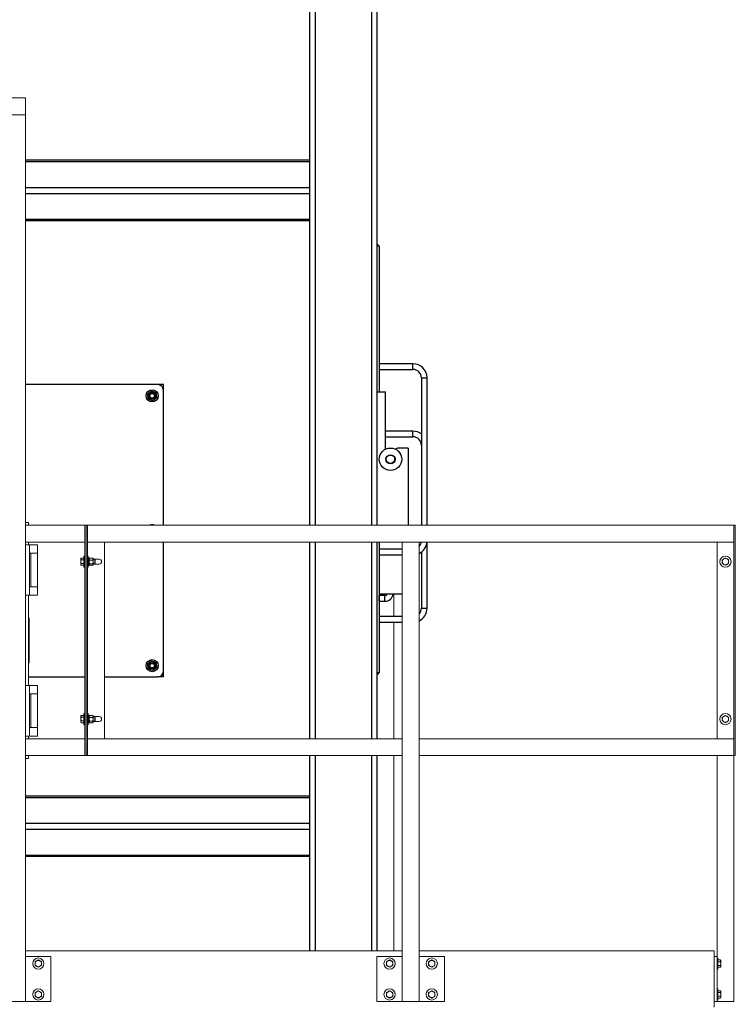
# Model space of a CAD drawing. Units: inches. Extents: x 0 to 2688, y 0 to 1683.
# Drawn here: x 648 to 712, y 274 to 362 of the extents above; entities that cross this region are included whole.
import ezdxf

# ---------------------------------------------------------------- set-up
doc = ezdxf.new("R2010")
doc.units = ezdxf.units.IN
doc.header["$LTSCALE"] = 96
doc.header["$MEASUREMENT"] = 0
doc.layers.add('GREEN', color=2, linetype='Continuous')

# ---------------------------------------------------------------- blocks, each defined once
blk = doc.blocks.new('20K-01')
for p, q in [((-753.393, 401.178), (-753.393, 299.053)), ((-752.893, 401.178), (-752.893, 299.053)), ((-747.893, 401.178), (-747.893, 299.053)), ((-747.393, 401.178), (-747.393, 299.053)), ((-753.393, 331.508), (-778.643, 331.508)), ((-778.643, 331.398), (-753.393, 331.398)), ((-778.643, 329.1), (-753.393, 329.1)), ((-778.643, 328.57), (-753.393, 328.57)), ((-778.643, 326.272), (-753.393, 326.272)), ((-778.643, 326.162), (-753.393, 326.162)), ((-747.393, 324.017), (-747.296, 324.017)), ((-747.393, 323.912), (-747.191, 323.912)), ((-747.296, 323.912), (-747.296, 324.017)), ((-747.191, 323.912), (-747.191, 310.912)), ((-744.191, 313.412), (-747.191, 313.412)), ((-747.191, 312.912), (-744.191, 312.912)), ((-744.191, 312.912), (-744.191, 313.412)), ((-743.441, 312.162), (-743.441, 299.053)), ((-743.441, 312.162), (-742.941, 312.162)), ((-742.941, 299.053), (-742.941, 312.162)), ((-766.893, 311.554), (-778.643, 311.554)), ((-766.393, 311.554), (-766.893, 311.554)), ((-766.393, 311.054), (-766.393, 311.554)), ((-766.393, 299.053), (-766.393, 311.054)), ((-747.393, 310.912), (-746.626, 310.912)), ((-746.626, 305.811), (-746.626, 310.912)), ((-744.191, 307.412), (-746.626, 307.412)), ((-746.626, 306.912), (-744.191, 306.912)), ((-744.191, 306.912), (-744.191, 307.412)), ((-744.626, 305.912), (-745.501, 305.912)), ((-744.626, 305.912), (-744.626, 299.053)), ((-746.033, 304.537), (-746.344, 304.537)), ((-766.393, 286.054), (-766.393, 297.553)), ((-753.393, 297.553), (-753.393, 280.053)), ((-752.893, 297.553), (-752.893, 280.053)), ((-747.893, 297.553), (-747.893, 280.053)), ((-747.393, 297.553), (-747.393, 280.053)), ((-747.191, 297.553), (-747.191, 285.912)), ((-742.941, 291.662), (-742.941, 297.553)), ((-745.143, 296.912), (-747.191, 296.912)), ((-747.191, 296.412), (-745.143, 296.412)), ((-743.441, 296.662), (-743.441, 291.662)), ((-745.143, 292.912), (-747.191, 292.912)), ((-746.688, 292.787), (-747.188, 292.787)), ((-747.188, 292.287), (-747.188, 292.787)), ((-746.688, 292.287), (-746.688, 292.787)), ((-747.188, 292.287), (-746.688, 292.287)), ((-745.143, 290.912), (-747.191, 290.912)), ((-743.441, 291.662), (-742.941, 291.662)), ((-747.191, 290.412), (-745.143, 290.412)), ((-778.393, 285.554), (-773.393, 285.554)), ((-771.643, 285.554), (-766.893, 285.554)), ((-766.393, 285.554), (-766.893, 285.554)), ((-766.393, 285.554), (-766.393, 286.054)), ((-747.191, 285.912), (-747.393, 285.912)), ((-747.296, 285.807), (-747.393, 285.807)), ((-747.296, 285.912), (-747.296, 285.807)), ((-753.393, 278.553), (-753.393, 261.178)), ((-752.893, 278.553), (-752.893, 261.178)), ((-747.893, 278.553), (-747.893, 261.178)), ((-747.393, 278.553), (-747.393, 261.178)), ((-753.393, 274.946), (-778.643, 274.946)), ((-778.643, 274.836), (-753.393, 274.836)), ((-778.643, 272.538), (-753.393, 272.538)), ((-778.643, 272.008), (-753.393, 272.008)), ((-778.643, 269.709), (-753.393, 269.709)), ((-778.643, 269.6), (-753.393, 269.6))]:
    blk.add_line(p, q)
for centre, radius in [((-767.393, 310.554), 0.535), ((-767.393, 310.554), 0.281), ((-767.393, 310.554), 0.281), ((-767.393, 310.554), 0.25), ((-767.393, 310.554), 0.204), ((-746.188, 304.912), 1), ((-746.188, 304.912), 0.406), ((-746.188, 304.912), 0.375), ((-767.393, 286.554), 0.535), ((-767.393, 286.554), 0.281), ((-767.393, 286.554), 0.281), ((-767.393, 286.554), 0.25), ((-767.393, 286.554), 0.204)]:
    blk.add_circle(centre, radius)
for centre, radius, start, end in [((-744.191, 312.162), 1.25, 360, 90), ((-744.191, 312.162), 0.75, 0, 90), ((-766.893, 311.054), 0.5, 0, 90), ((-767.393, 310.554), 0.375, 127.55172, 187.55172), ((-767.393, 310.554), 0.375, 187.55172, 247.55172), ((-767.393, 310.554), 0.375, 67.55172, 127.55172), ((-767.393, 310.554), 0.375, 247.55172, 307.55172), ((-767.393, 310.554), 0.375, 7.55172, 67.55172), ((-767.393, 310.554), 0.375, 307.55172, 7.55172), ((-744.191, 306.162), 1.25, 53.1301, 90), ((-744.191, 306.162), 0.75, 360, 90), ((-745.501, 305.662), 0.25, 90, 148.55716), ((-746.437, 304.934), 0.625, 332.29803, 355), ((-746.437, 304.934), 0.625, 355, 17.70197), ((-767.393, 298.554), 0.535, 68.88512, 111.11488), ((-744.191, 297.662), 0.75, 317.00422, 351.63779), ((-744.191, 297.662), 1.25, 296.03004, 354.9941), ((-746.688, 293.037), 0.25, 270, 330), ((-746.688, 293.037), 0.75, 270, 350.40593), ((-744.191, 291.662), 0.75, 317.00422, 0), ((-744.191, 291.662), 1.25, 296.03004, 0), ((-767.393, 286.554), 0.375, 127.55172, 187.55172), ((-767.393, 286.554), 0.375, 187.55172, 247.55172), ((-767.393, 286.554), 0.375, 67.55172, 127.55172), ((-767.393, 286.554), 0.375, 7.55172, 67.55172), ((-767.393, 286.554), 0.375, 307.55172, 7.55172), ((-767.393, 286.554), 0.375, 247.55172, 307.55172), ((-766.893, 286.054), 0.5, 270, 0), ((-747.421, 286.037), 0.23, 302.98538, 327.01462)]:
    blk.add_arc(centre, radius, start, end)
for points, knots in [([(-767.621, 310.851), (-767.578, 310.884), (-767.52, 310.929), (-767.464, 310.972), (-767.45, 310.983)], [0, 0, 0, 0, 0.745008, 1, 1, 1, 1]), ([(-767.45, 310.983), (-767.417, 310.97), (-767.351, 310.942), (-767.283, 310.915), (-767.25, 310.901)], [0, 0, 0, 0, 0.496976, 1, 1, 1, 1]), ([(-767.793, 310.719), (-767.77, 310.737), (-767.714, 310.78), (-767.656, 310.825), (-767.621, 310.851)], [0, 0, 0, 0, 0.4016686, 1, 1, 1, 1]), ([(-767.764, 310.505), (-767.769, 310.538), (-767.778, 310.61), (-767.788, 310.681), (-767.793, 310.719)], [0, 0, 0, 0, 0.461732, 1, 1, 1, 1]), ([(-767.736, 310.29), (-767.741, 310.325), (-767.75, 310.396), (-767.76, 310.468), (-767.764, 310.505)], [0, 0, 0, 0, 0.496948, 1, 1, 1, 1]), ([(-767.536, 310.207), (-767.567, 310.22), (-767.634, 310.248), (-767.7, 310.275), (-767.736, 310.29)], [0, 0, 0, 0, 0.461781, 1, 1, 1, 1]), ([(-767.336, 310.125), (-767.369, 310.138), (-767.435, 310.165), (-767.502, 310.193), (-767.536, 310.207)], [0, 0, 0, 0, 0.496946, 1, 1, 1, 1]), ([(-767.164, 310.257), (-767.199, 310.23), (-767.257, 310.186), (-767.313, 310.142), (-767.336, 310.125)], [0, 0, 0, 0, 0.5983314, 1, 1, 1, 1]), ([(-767.25, 310.901), (-767.218, 310.888), (-767.151, 310.86), (-767.085, 310.833), (-767.049, 310.818)], [0, 0, 0, 0, 0.461766, 1, 1, 1, 1]), ([(-766.993, 310.389), (-767.007, 310.378), (-767.063, 310.334), (-767.121, 310.29), (-767.164, 310.257)], [0, 0, 0, 0, 0.254995, 1, 1, 1, 1]), ([(-767.049, 310.818), (-767.045, 310.783), (-767.035, 310.712), (-767.026, 310.64), (-767.021, 310.603)], [0, 0, 0, 0, 0.49699, 1, 1, 1, 1]), ([(-767.021, 310.603), (-767.017, 310.57), (-767.007, 310.497), (-766.998, 310.427), (-766.993, 310.389)], [0, 0, 0, 0, 0.461816, 1, 1, 1, 1]), ([(-767.793, 286.719), (-767.77, 286.737), (-767.714, 286.78), (-767.656, 286.825), (-767.621, 286.851)], [0, 0, 0, 0, 0.4016686, 1, 1, 1, 1]), ([(-767.764, 286.505), (-767.769, 286.538), (-767.778, 286.61), (-767.788, 286.681), (-767.793, 286.719)], [0, 0, 0, 0, 0.461816, 1, 1, 1, 1]), ([(-767.736, 286.29), (-767.741, 286.325), (-767.75, 286.396), (-767.76, 286.468), (-767.764, 286.505)], [0, 0, 0, 0, 0.49699, 1, 1, 1, 1]), ([(-767.621, 286.851), (-767.578, 286.884), (-767.52, 286.929), (-767.464, 286.972), (-767.45, 286.983)], [0, 0, 0, 0, 0.745008, 1, 1, 1, 1]), ([(-767.45, 286.983), (-767.417, 286.97), (-767.351, 286.942), (-767.283, 286.915), (-767.25, 286.901)], [0, 0, 0, 0, 0.496976, 1, 1, 1, 1]), ([(-767.25, 286.901), (-767.218, 286.888), (-767.151, 286.86), (-767.085, 286.833), (-767.049, 286.818)], [0, 0, 0, 0, 0.461766, 1, 1, 1, 1]), ([(-767.049, 286.818), (-767.045, 286.783), (-767.035, 286.712), (-767.026, 286.64), (-767.021, 286.603)], [0, 0, 0, 0, 0.49699, 1, 1, 1, 1]), ([(-767.021, 286.603), (-767.017, 286.57), (-767.007, 286.497), (-766.998, 286.427), (-766.993, 286.389)], [0, 0, 0, 0, 0.461816, 1, 1, 1, 1]), ([(-767.536, 286.207), (-767.567, 286.22), (-767.634, 286.248), (-767.7, 286.275), (-767.736, 286.29)], [0, 0, 0, 0, 0.461766, 1, 1, 1, 1]), ([(-767.336, 286.125), (-767.369, 286.138), (-767.435, 286.165), (-767.502, 286.193), (-767.536, 286.207)], [0, 0, 0, 0, 0.496946, 1, 1, 1, 1]), ([(-767.164, 286.257), (-767.199, 286.23), (-767.257, 286.186), (-767.313, 286.142), (-767.336, 286.125)], [0, 0, 0, 0, 0.5983314, 1, 1, 1, 1]), ([(-766.993, 286.389), (-767.007, 286.378), (-767.063, 286.334), (-767.121, 286.29), (-767.164, 286.257)], [0, 0, 0, 0, 0.254995, 1, 1, 1, 1])]:
    blk.add_open_spline(points, degree=3, knots=knots)
at = {"layer": 'GREEN', "linetype": 'Continuous', "lineweight": 15}
for p, q in [((-778.643, 337.053), (-818.143, 337.053)), ((-778.643, 337.053), (-778.643, 335.553)), ((-778.643, 335.553), (-818.143, 335.553)), ((-778.643, 335.553), (-780.143, 335.553)), ((-778.643, 256.678), (-778.643, 335.553)), ((-778.643, 299.303), (-778.393, 299.303)), ((-773.393, 299.053), (-778.643, 299.053)), ((-778.393, 299.303), (-778.393, 299.053)), ((-773.393, 299.053), (-773.393, 297.553)), ((-773.393, 278.553), (-773.393, 299.053)), ((-773.393, 299.053), (-773.268, 299.053)), ((-773.268, 299.053), (-773.268, 278.553)), ((-773.143, 299.053), (-773.268, 299.053)), ((-715.643, 299.053), (-773.143, 299.053)), ((-773.143, 299.053), (-773.143, 297.553)), ((-773.143, 278.553), (-773.143, 299.053)), ((-715.643, 299.053), (-715.643, 297.553)), ((-715.643, 299.053), (-715.643, 278.553)), ((-715.518, 299.053), (-715.643, 299.053)), ((-715.518, 278.553), (-715.518, 299.053)), ((-773.393, 297.553), (-778.643, 297.553)), ((-778.643, 297.311), (-778.299, 297.311)), ((-778.393, 297.553), (-778.393, 297.311)), ((-778.299, 297.311), (-778.299, 296.561)), ((-777.589, 297.311), (-778.299, 297.311)), ((-777.589, 296.561), (-777.589, 297.311)), ((-715.643, 297.553), (-773.143, 297.553)), ((-771.643, 280.053), (-771.643, 297.553)), ((-745.143, 256.678), (-745.143, 297.553)), ((-743.643, 297.553), (-745.143, 297.553)), ((-743.643, 256.678), (-743.643, 297.553)), ((-717.143, 297.553), (-717.143, 280.053)), ((-778.299, 296.561), (-778.299, 293.561)), ((-778.173, 296.561), (-778.299, 296.561)), ((-778.173, 296.561), (-778.173, 293.561)), ((-777.589, 296.561), (-778.173, 296.561)), ((-777.589, 293.561), (-777.589, 296.561)), ((-773.699, 296.127), (-773.724, 296.084)), ((-773.724, 296.084), (-773.724, 296.046)), ((-773.456, 296.127), (-773.699, 296.127)), ((-773.393, 296.303), (-773.456, 296.303)), ((-773.456, 296.303), (-773.456, 296.265)), ((-773.456, 296.265), (-773.456, 295.303)), ((-773.08, 296.303), (-773.143, 296.303)), ((-773.08, 296.303), (-773.08, 296.265)), ((-773.08, 296.265), (-773.08, 295.303)), ((-772.986, 296.145), (-773.08, 296.145)), ((-772.986, 295.83), (-772.986, 296.145)), ((-772.963, 296.11), (-772.986, 296.084)), ((-772.948, 296.125), (-772.962, 296.109)), ((-772.948, 296.125), (-772.686, 296.125)), ((-772.686, 296.125), (-772.672, 296.109)), ((-772.649, 296.084), (-772.671, 296.11)), ((-772.649, 296.084), (-772.649, 296.028)), ((-773.724, 295.803), (-773.724, 296.046)), ((-773.724, 295.803), (-773.724, 295.56)), ((-773.724, 295.56), (-773.724, 295.522)), ((-773.724, 295.522), (-773.699, 295.479)), ((-773.456, 295.965), (-773.699, 295.965)), ((-773.456, 295.641), (-773.699, 295.641)), ((-773.456, 295.479), (-773.699, 295.479)), ((-773.456, 295.303), (-773.393, 295.303)), ((-773.143, 295.303), (-773.08, 295.303)), ((-773.08, 295.83), (-772.986, 295.83)), ((-772.986, 295.818), (-773.08, 295.818)), ((-772.986, 295.788), (-773.08, 295.788)), ((-773.08, 295.776), (-772.986, 295.776)), ((-773.08, 295.461), (-772.986, 295.461)), ((-772.986, 295.776), (-772.986, 295.83)), ((-772.986, 295.825), (-772.986, 295.83)), ((-772.986, 295.781), (-772.986, 295.776)), ((-772.986, 295.461), (-772.986, 295.776)), ((-772.986, 295.522), (-772.963, 295.496)), ((-772.948, 295.931), (-772.686, 295.931)), ((-772.948, 295.609), (-772.686, 295.609)), ((-772.948, 295.481), (-772.686, 295.481)), ((-772.671, 295.496), (-772.649, 295.522)), ((-772.649, 296.028), (-772.649, 295.77)), ((-772.111, 296.022), (-772.649, 296.022)), ((-772.493, 295.991), (-772.649, 295.991)), ((-772.649, 295.77), (-772.649, 295.545)), ((-772.649, 295.616), (-772.493, 295.616)), ((-772.111, 295.584), (-772.649, 295.584)), ((-772.649, 295.545), (-772.649, 295.522)), ((-772.456, 295.953), (-772.493, 295.991)), ((-772.493, 295.803), (-772.493, 295.991)), ((-772.493, 295.616), (-772.493, 295.803)), ((-772.493, 295.616), (-772.456, 295.653)), ((-772.456, 295.803), (-772.456, 295.953)), ((-772.456, 295.653), (-772.456, 295.803)), ((-778.299, 293.561), (-778.173, 293.561)), ((-778.299, 292.811), (-778.299, 293.561)), ((-778.173, 293.561), (-777.589, 293.561)), ((-777.589, 292.811), (-777.589, 293.561)), ((-778.643, 292.811), (-778.299, 292.811)), ((-778.393, 292.811), (-778.393, 284.795)), ((-777.589, 292.811), (-778.299, 292.811)), ((-745.893, 290.912), (-745.893, 292.912)), ((-778.33, 290.803), (-778.393, 290.803)), ((-778.33, 290.803), (-778.33, 286.803)), ((-745.893, 280.053), (-745.893, 290.412)), ((-778.33, 286.803), (-778.393, 286.803)), ((-778.643, 284.795), (-778.299, 284.795)), ((-778.299, 284.795), (-778.299, 284.045)), ((-777.589, 284.795), (-778.299, 284.795)), ((-777.589, 284.045), (-777.589, 284.795)), ((-778.299, 284.045), (-778.299, 281.045)), ((-778.173, 284.045), (-778.299, 284.045)), ((-778.173, 284.045), (-778.173, 281.045)), ((-777.589, 284.045), (-778.173, 284.045)), ((-777.589, 281.045), (-777.589, 284.045)), ((-773.699, 282.127), (-773.724, 282.084)), ((-773.724, 282.084), (-773.724, 282.046)), ((-773.724, 281.803), (-773.724, 282.046)), ((-773.456, 282.127), (-773.699, 282.127)), ((-773.393, 282.303), (-773.456, 282.303)), ((-773.456, 282.303), (-773.456, 282.265)), ((-773.456, 282.265), (-773.456, 281.303)), ((-773.08, 282.303), (-773.143, 282.303)), ((-773.08, 282.303), (-773.08, 282.265)), ((-773.08, 282.265), (-773.08, 281.303)), ((-772.986, 282.145), (-773.08, 282.145)), ((-772.986, 281.83), (-772.986, 282.145)), ((-772.963, 282.11), (-772.986, 282.084)), ((-772.948, 282.125), (-772.962, 282.109)), ((-772.948, 282.125), (-772.686, 282.125)), ((-772.686, 282.125), (-772.672, 282.109)), ((-772.649, 282.084), (-772.671, 282.11)), ((-772.649, 282.084), (-772.649, 282.028)), ((-773.724, 281.803), (-773.724, 281.56)), ((-773.724, 281.56), (-773.724, 281.522)), ((-773.724, 281.522), (-773.699, 281.479)), ((-773.456, 281.965), (-773.699, 281.965)), ((-773.456, 281.641), (-773.699, 281.641)), ((-773.456, 281.479), (-773.699, 281.479)), ((-773.456, 281.303), (-773.393, 281.303)), ((-773.143, 281.303), (-773.08, 281.303)), ((-773.08, 281.83), (-772.986, 281.83)), ((-772.986, 281.818), (-773.08, 281.818)), ((-772.986, 281.788), (-773.08, 281.788)), ((-773.08, 281.776), (-772.986, 281.776)), ((-773.08, 281.462), (-772.986, 281.462)), ((-772.986, 281.776), (-772.986, 281.83)), ((-772.986, 281.825), (-772.986, 281.83)), ((-772.986, 281.781), (-772.986, 281.776)), ((-772.986, 281.462), (-772.986, 281.776)), ((-772.986, 281.522), (-772.963, 281.496)), ((-772.948, 281.931), (-772.686, 281.931)), ((-772.948, 281.609), (-772.686, 281.609)), ((-772.948, 281.481), (-772.686, 281.481)), ((-772.671, 281.496), (-772.649, 281.522)), ((-772.649, 282.028), (-772.649, 281.77)), ((-772.111, 282.022), (-772.649, 282.022)), ((-772.493, 281.991), (-772.649, 281.991)), ((-772.649, 281.77), (-772.649, 281.545)), ((-772.649, 281.615), (-772.493, 281.615)), ((-772.111, 281.584), (-772.649, 281.584)), ((-772.649, 281.545), (-772.649, 281.522)), ((-772.456, 281.953), (-772.493, 281.991)), ((-772.493, 281.803), (-772.493, 281.991)), ((-772.493, 281.615), (-772.493, 281.803)), ((-772.493, 281.615), (-772.456, 281.653)), ((-772.456, 281.803), (-772.456, 281.953)), ((-772.456, 281.653), (-772.456, 281.803)), ((-778.643, 280.295), (-778.299, 280.295)), ((-778.393, 280.295), (-778.393, 280.053)), ((-778.299, 281.045), (-778.173, 281.045)), ((-778.299, 280.295), (-778.299, 281.045)), ((-777.589, 280.295), (-778.299, 280.295)), ((-778.173, 281.045), (-777.589, 281.045)), ((-777.589, 280.295), (-777.589, 281.045)), ((-773.393, 280.053), (-778.643, 280.053)), ((-773.393, 280.053), (-773.393, 278.553)), ((-773.143, 280.053), (-773.143, 278.553)), ((-745.143, 280.053), (-773.143, 280.053)), ((-745.143, 278.553), (-745.143, 280.053)), ((-743.643, 278.553), (-743.643, 280.053)), ((-715.643, 280.053), (-743.643, 280.053)), ((-715.643, 280.053), (-715.643, 278.553)), ((-773.393, 278.553), (-778.643, 278.553)), ((-778.393, 278.553), (-778.393, 278.303)), ((-773.268, 278.553), (-773.393, 278.553)), ((-773.268, 278.553), (-773.143, 278.553)), ((-745.143, 278.553), (-773.143, 278.553)), ((-745.893, 261.178), (-745.893, 278.553)), ((-715.643, 278.553), (-743.643, 278.553)), ((-717.143, 260.678), (-717.143, 278.553)), ((-715.643, 256.678), (-715.643, 278.553)), ((-715.643, 278.553), (-715.518, 278.553)), ((-778.393, 278.303), (-778.643, 278.303)), ((-778.643, 261.178), (-745.143, 261.178)), ((-743.643, 261.178), (-717.393, 261.178)), ((-717.393, 256.178), (-717.393, 261.178)), ((-778.643, 260.678), (-776.393, 260.678)), ((-776.393, 260.678), (-776.393, 256.678)), ((-747.393, 256.678), (-747.393, 260.678)), ((-747.393, 260.678), (-745.143, 260.678)), ((-743.643, 260.678), (-741.393, 260.678)), ((-741.393, 260.678), (-741.393, 256.678)), ((-717.393, 260.678), (-717.143, 260.678)), ((-717.143, 256.678), (-717.143, 260.678)), ((-717.08, 260.553), (-717.143, 260.553)), ((-717.08, 259.553), (-717.08, 260.553)), ((-717.08, 260.377), (-716.837, 260.377)), ((-717.08, 260.215), (-716.837, 260.215)), ((-716.812, 260.334), (-716.837, 260.377)), ((-716.812, 260.296), (-716.812, 260.334)), ((-716.812, 260.053), (-716.812, 260.296)), ((-717.143, 259.553), (-717.08, 259.553)), ((-717.08, 259.891), (-716.837, 259.891)), ((-717.08, 259.729), (-716.837, 259.729)), ((-716.837, 259.729), (-716.812, 259.772)), ((-716.812, 259.81), (-716.812, 260.053)), ((-716.812, 259.772), (-716.812, 259.81)), ((-717.08, 257.803), (-717.143, 257.803)), ((-717.08, 256.803), (-717.08, 257.803)), ((-717.08, 257.627), (-716.837, 257.627)), ((-716.812, 257.584), (-716.837, 257.627)), ((-716.812, 257.546), (-716.812, 257.584)), ((-716.812, 257.303), (-716.812, 257.546)), ((-778.643, 256.678), (-780.143, 256.678)), ((-776.393, 256.678), (-778.643, 256.678)), ((-745.143, 256.678), (-747.393, 256.678)), ((-743.643, 256.678), (-745.143, 256.678)), ((-741.393, 256.678), (-743.643, 256.678)), ((-717.393, 256.678), (-717.143, 256.678)), ((-717.143, 256.803), (-717.08, 256.803)), ((-715.643, 256.678), (-717.143, 256.678)), ((-717.08, 257.465), (-716.837, 257.465)), ((-717.08, 257.141), (-716.837, 257.141)), ((-717.08, 256.979), (-716.837, 256.979)), ((-716.837, 256.979), (-716.812, 257.022)), ((-716.812, 257.06), (-716.812, 257.303)), ((-716.812, 257.022), (-716.812, 257.06))]:
    blk.add_line(p, q, dxfattribs=at)
for centre in [(-716.393, 295.803), (-716.393, 281.803), (-777.518, 260.053), (-746.268, 260.053), (-742.518, 260.053), (-777.518, 257.303), (-746.268, 257.303), (-742.518, 257.303)]:
    blk.add_circle(centre, 0.5, dxfattribs=at)
for centre, radius, start, end in [((-716.393, 295.803), 0.281, 60, 120), ((-772.111, 295.803), 0.219, 270, 90), ((-716.393, 295.803), 0.281, 120, 180), ((-716.393, 295.803), 0.281, 180, 240), ((-716.393, 295.803), 0.281, 240, 300), ((-716.393, 295.803), 0.281, 0, 60), ((-716.393, 295.803), 0.281, 300, 0), ((-716.393, 281.803), 0.281, 120, 180), ((-716.393, 281.803), 0.281, 60, 120), ((-716.393, 281.803), 0.281, 0, 60), ((-772.111, 281.803), 0.219, 270, 90), ((-716.393, 281.803), 0.281, 180, 240), ((-716.393, 281.803), 0.281, 240, 300), ((-716.393, 281.803), 0.281, 300, 0), ((-777.518, 260.053), 0.281, 120, 180), ((-777.518, 260.053), 0.281, 60, 120), ((-777.518, 260.053), 0.281, 360, 60), ((-746.268, 260.053), 0.281, 120, 180), ((-746.268, 260.053), 0.281, 60, 120), ((-746.268, 260.053), 0.281, 360, 60), ((-742.518, 260.053), 0.281, 120, 180), ((-742.518, 260.053), 0.281, 60, 120), ((-742.518, 260.053), 0.281, 360, 60), ((-777.518, 260.053), 0.281, 180, 240), ((-777.518, 260.053), 0.281, 240, 300), ((-777.518, 260.053), 0.281, 300, 360), ((-746.268, 260.053), 0.281, 180, 240), ((-746.268, 260.053), 0.281, 240, 300), ((-746.268, 260.053), 0.281, 300, 360), ((-742.518, 260.053), 0.281, 180, 240), ((-742.518, 260.053), 0.281, 240, 300), ((-742.518, 260.053), 0.281, 300, 360), ((-777.518, 257.303), 0.281, 120, 180), ((-777.518, 257.303), 0.281, 60, 120), ((-777.518, 257.303), 0.281, 360, 60), ((-746.268, 257.303), 0.281, 120, 180), ((-746.268, 257.303), 0.281, 60, 120), ((-746.268, 257.303), 0.281, 360, 60), ((-742.518, 257.303), 0.281, 120, 180), ((-742.518, 257.303), 0.281, 60, 120), ((-742.518, 257.303), 0.281, 360, 60), ((-777.518, 257.303), 0.281, 180, 240), ((-777.518, 257.303), 0.281, 240, 300), ((-777.518, 257.303), 0.281, 300, 360), ((-746.268, 257.303), 0.281, 180, 240), ((-746.268, 257.303), 0.281, 240, 300), ((-746.268, 257.303), 0.281, 300, 360), ((-742.518, 257.303), 0.281, 180, 240), ((-742.518, 257.303), 0.281, 240, 300), ((-742.518, 257.303), 0.281, 300, 360)]:
    blk.add_arc(centre, radius, start, end, dxfattribs=at)
for points, knots in [([(-773.724, 296.046), (-773.724, 296.048), (-773.723, 296.076), (-773.711, 296.103), (-773.699, 296.127)], [0, 0, 0, 0, 0.070192, 1, 1, 1, 1]), ([(-772.986, 296.028), (-772.984, 296.042), (-772.981, 296.069), (-772.965, 296.102), (-772.952, 296.12), (-772.948, 296.125)], [0, 0, 0, 0, 0.405704, 0.826089, 1, 1, 1, 1]), ([(-772.649, 296.028), (-772.65, 296.042), (-772.653, 296.069), (-772.67, 296.102), (-772.683, 296.12), (-772.686, 296.125)], [0, 0, 0, 0, 0.4057023, 0.8260845, 1, 1, 1, 1]), ([(-716.393, 296.127), (-716.416, 296.114), (-716.462, 296.088), (-716.509, 296.06), (-716.533, 296.046)], [0, 0, 0, 0, 0.495466, 1, 1, 1, 1]), ([(-716.252, 296.046), (-716.256, 296.048), (-716.303, 296.076), (-716.349, 296.103), (-716.393, 296.127)], [0, 0, 0, 0, 0.070216, 1, 1, 1, 1]), ([(-773.699, 295.965), (-773.706, 295.978), (-773.72, 296.005), (-773.722, 296.032), (-773.724, 296.046)], [0, 0, 0, 0, 0.495448, 1, 1, 1, 1]), ([(-773.724, 295.803), (-773.723, 295.816), (-773.722, 295.871), (-773.709, 295.924), (-773.699, 295.965)], [0, 0, 0, 0, 0.236653, 1, 1, 1, 1]), ([(-773.699, 295.641), (-773.702, 295.652), (-773.717, 295.705), (-773.721, 295.76), (-773.724, 295.803)], [0, 0, 0, 0, 0.217074, 1, 1, 1, 1]), ([(-773.724, 295.56), (-773.724, 295.562), (-773.723, 295.589), (-773.711, 295.616), (-773.699, 295.641)], [0, 0, 0, 0, 0.070249, 1, 1, 1, 1]), ([(-773.699, 295.479), (-773.706, 295.492), (-773.72, 295.518), (-773.722, 295.546), (-773.724, 295.56)], [0, 0, 0, 0, 0.49542, 1, 1, 1, 1]), ([(-772.948, 295.931), (-772.958, 295.946), (-772.978, 295.977), (-772.986, 296.011), (-772.986, 296.028), (-772.986, 296.028)], [0, 0, 0, 0, 0.483995, 0.985625, 1, 1, 1, 1]), ([(-772.986, 295.77), (-772.986, 295.774), (-772.985, 295.819), (-772.972, 295.874), (-772.952, 295.922), (-772.948, 295.931)], [0, 0, 0, 0, 0.066061, 0.812949, 1, 1, 1, 1]), ([(-772.948, 295.609), (-772.954, 295.623), (-772.975, 295.674), (-772.981, 295.729), (-772.986, 295.77)], [0, 0, 0, 0, 0.26611, 1, 1, 1, 1]), ([(-772.986, 295.545), (-772.984, 295.554), (-772.981, 295.572), (-772.965, 295.593), (-772.952, 295.606), (-772.948, 295.609)], [0, 0, 0, 0, 0.405719, 0.826138, 1, 1, 1, 1]), ([(-772.948, 295.481), (-772.958, 295.491), (-772.978, 295.511), (-772.986, 295.533), (-772.986, 295.545), (-772.986, 295.545)], [0, 0, 0, 0, 0.483981, 0.985679, 1, 1, 1, 1]), ([(-772.686, 295.931), (-772.676, 295.946), (-772.656, 295.977), (-772.649, 296.011), (-772.649, 296.028), (-772.649, 296.028)], [0, 0, 0, 0, 0.483994, 0.985625, 1, 1, 1, 1]), ([(-772.649, 295.77), (-772.649, 295.774), (-772.649, 295.819), (-772.662, 295.874), (-772.682, 295.922), (-772.686, 295.931)], [0, 0, 0, 0, 0.066061, 0.812949, 1, 1, 1, 1]), ([(-772.686, 295.609), (-772.68, 295.623), (-772.659, 295.674), (-772.653, 295.729), (-772.649, 295.77)], [0, 0, 0, 0, 0.26611, 1, 1, 1, 1]), ([(-772.649, 295.545), (-772.65, 295.554), (-772.653, 295.572), (-772.67, 295.593), (-772.683, 295.606), (-772.686, 295.609)], [0, 0, 0, 0, 0.405717, 0.826134, 1, 1, 1, 1]), ([(-772.686, 295.481), (-772.676, 295.491), (-772.656, 295.511), (-772.649, 295.533), (-772.649, 295.545), (-772.649, 295.545)], [0, 0, 0, 0, 0.48398, 0.985679, 1, 1, 1, 1]), ([(-716.533, 296.046), (-716.537, 296.044), (-716.584, 296.017), (-716.63, 295.99), (-716.674, 295.965)], [0, 0, 0, 0, 0.070204, 1, 1, 1, 1]), ([(-716.674, 295.965), (-716.674, 295.924), (-716.674, 295.871), (-716.674, 295.816), (-716.674, 295.803)], [0, 0, 0, 0, 0.763346, 1, 1, 1, 1]), ([(-716.674, 295.803), (-716.674, 295.76), (-716.674, 295.705), (-716.674, 295.652), (-716.674, 295.641)], [0, 0, 0, 0, 0.782927, 1, 1, 1, 1]), ([(-716.674, 295.641), (-716.651, 295.628), (-716.605, 295.601), (-716.557, 295.574), (-716.533, 295.56)], [0, 0, 0, 0, 0.495453, 1, 1, 1, 1]), ([(-716.533, 295.56), (-716.53, 295.558), (-716.482, 295.53), (-716.436, 295.504), (-716.393, 295.479)], [0, 0, 0, 0, 0.070208, 1, 1, 1, 1]), ([(-716.393, 295.479), (-716.37, 295.492), (-716.324, 295.518), (-716.276, 295.546), (-716.252, 295.56)], [0, 0, 0, 0, 0.495425, 1, 1, 1, 1]), ([(-716.112, 295.965), (-716.135, 295.978), (-716.181, 296.005), (-716.228, 296.032), (-716.252, 296.046)], [0, 0, 0, 0, 0.49546, 1, 1, 1, 1]), ([(-716.252, 295.56), (-716.249, 295.562), (-716.201, 295.589), (-716.155, 295.616), (-716.112, 295.641)], [0, 0, 0, 0, 0.070262, 1, 1, 1, 1]), ([(-716.112, 295.803), (-716.112, 295.816), (-716.112, 295.871), (-716.112, 295.924), (-716.112, 295.965)], [0, 0, 0, 0, 0.236654, 1, 1, 1, 1]), ([(-716.112, 295.641), (-716.112, 295.652), (-716.112, 295.705), (-716.112, 295.76), (-716.112, 295.803)], [0, 0, 0, 0, 0.217073, 1, 1, 1, 1]), ([(-773.724, 282.046), (-773.724, 282.048), (-773.723, 282.076), (-773.711, 282.103), (-773.699, 282.127)], [0, 0, 0, 0, 0.070192, 1, 1, 1, 1]), ([(-773.699, 281.965), (-773.706, 281.978), (-773.72, 282.005), (-773.722, 282.032), (-773.724, 282.046)], [0, 0, 0, 0, 0.495448, 1, 1, 1, 1]), ([(-772.986, 282.028), (-772.984, 282.042), (-772.981, 282.069), (-772.965, 282.102), (-772.952, 282.12), (-772.948, 282.125)], [0, 0, 0, 0, 0.405744, 0.8261, 1, 1, 1, 1]), ([(-772.649, 282.028), (-772.65, 282.042), (-772.653, 282.069), (-772.67, 282.102), (-772.683, 282.12), (-772.686, 282.125)], [0, 0, 0, 0, 0.405742, 0.826096, 1, 1, 1, 1]), ([(-716.533, 282.046), (-716.537, 282.044), (-716.584, 282.017), (-716.63, 281.99), (-716.674, 281.965)], [0, 0, 0, 0, 0.070204, 1, 1, 1, 1]), ([(-716.393, 282.127), (-716.416, 282.114), (-716.462, 282.088), (-716.509, 282.06), (-716.533, 282.046)], [0, 0, 0, 0, 0.495466, 1, 1, 1, 1]), ([(-716.252, 282.046), (-716.256, 282.048), (-716.303, 282.076), (-716.349, 282.103), (-716.393, 282.127)], [0, 0, 0, 0, 0.070216, 1, 1, 1, 1]), ([(-716.112, 281.965), (-716.135, 281.978), (-716.181, 282.005), (-716.228, 282.032), (-716.252, 282.046)], [0, 0, 0, 0, 0.49546, 1, 1, 1, 1]), ([(-773.724, 281.803), (-773.723, 281.816), (-773.722, 281.871), (-773.709, 281.924), (-773.699, 281.965)], [0, 0, 0, 0, 0.236653, 1, 1, 1, 1]), ([(-773.699, 281.641), (-773.702, 281.652), (-773.717, 281.705), (-773.721, 281.76), (-773.724, 281.803)], [0, 0, 0, 0, 0.217074, 1, 1, 1, 1]), ([(-773.724, 281.56), (-773.724, 281.562), (-773.723, 281.589), (-773.711, 281.616), (-773.699, 281.641)], [0, 0, 0, 0, 0.070192, 1, 1, 1, 1]), ([(-773.699, 281.479), (-773.706, 281.492), (-773.72, 281.518), (-773.722, 281.546), (-773.724, 281.56)], [0, 0, 0, 0, 0.495448, 1, 1, 1, 1]), ([(-772.948, 281.931), (-772.958, 281.946), (-772.978, 281.977), (-772.986, 282.011), (-772.986, 282.028), (-772.986, 282.028)], [0, 0, 0, 0, 0.484028, 0.985691, 1, 1, 1, 1]), ([(-772.986, 281.77), (-772.986, 281.774), (-772.985, 281.819), (-772.972, 281.874), (-772.952, 281.922), (-772.948, 281.931)], [0, 0, 0, 0, 0.066054, 0.812969, 1, 1, 1, 1]), ([(-772.948, 281.609), (-772.954, 281.623), (-772.975, 281.674), (-772.981, 281.729), (-772.986, 281.77)], [0, 0, 0, 0, 0.26614, 1, 1, 1, 1]), ([(-772.986, 281.545), (-772.984, 281.554), (-772.981, 281.572), (-772.965, 281.593), (-772.952, 281.606), (-772.948, 281.609)], [0, 0, 0, 0, 0.40572, 0.826097, 1, 1, 1, 1]), ([(-772.948, 281.481), (-772.958, 281.491), (-772.978, 281.511), (-772.986, 281.533), (-772.986, 281.545), (-772.986, 281.545)], [0, 0, 0, 0, 0.483981, 0.985635, 1, 1, 1, 1]), ([(-772.686, 281.931), (-772.676, 281.946), (-772.656, 281.977), (-772.649, 282.011), (-772.649, 282.028), (-772.649, 282.028)], [0, 0, 0, 0, 0.484027, 0.985691, 1, 1, 1, 1]), ([(-772.649, 281.77), (-772.649, 281.774), (-772.649, 281.819), (-772.662, 281.874), (-772.682, 281.922), (-772.686, 281.931)], [0, 0, 0, 0, 0.066053, 0.81297, 1, 1, 1, 1]), ([(-772.686, 281.609), (-772.68, 281.623), (-772.659, 281.674), (-772.653, 281.729), (-772.649, 281.77)], [0, 0, 0, 0, 0.266139, 1, 1, 1, 1]), ([(-772.649, 281.545), (-772.65, 281.554), (-772.653, 281.572), (-772.67, 281.593), (-772.683, 281.606), (-772.686, 281.609)], [0, 0, 0, 0, 0.405718, 0.826092, 1, 1, 1, 1]), ([(-772.686, 281.481), (-772.676, 281.491), (-772.656, 281.511), (-772.649, 281.533), (-772.649, 281.545), (-772.649, 281.545)], [0, 0, 0, 0, 0.48398, 0.985635, 1, 1, 1, 1]), ([(-716.674, 281.965), (-716.674, 281.924), (-716.674, 281.871), (-716.674, 281.816), (-716.674, 281.803)], [0, 0, 0, 0, 0.763346, 1, 1, 1, 1]), ([(-716.674, 281.803), (-716.674, 281.76), (-716.674, 281.705), (-716.674, 281.652), (-716.674, 281.641)], [0, 0, 0, 0, 0.782927, 1, 1, 1, 1]), ([(-716.674, 281.641), (-716.651, 281.628), (-716.605, 281.601), (-716.557, 281.574), (-716.533, 281.56)], [0, 0, 0, 0, 0.495453, 1, 1, 1, 1]), ([(-716.533, 281.56), (-716.53, 281.558), (-716.482, 281.53), (-716.436, 281.503), (-716.393, 281.479)], [0, 0, 0, 0, 0.070204, 1, 1, 1, 1]), ([(-716.393, 281.479), (-716.37, 281.492), (-716.324, 281.518), (-716.276, 281.546), (-716.252, 281.56)], [0, 0, 0, 0, 0.495453, 1, 1, 1, 1]), ([(-716.252, 281.56), (-716.249, 281.562), (-716.201, 281.589), (-716.155, 281.616), (-716.112, 281.641)], [0, 0, 0, 0, 0.070205, 1, 1, 1, 1]), ([(-716.112, 281.803), (-716.112, 281.816), (-716.112, 281.871), (-716.112, 281.924), (-716.112, 281.965)], [0, 0, 0, 0, 0.236654, 1, 1, 1, 1]), ([(-716.112, 281.641), (-716.112, 281.652), (-716.112, 281.705), (-716.112, 281.76), (-716.112, 281.803)], [0, 0, 0, 0, 0.217073, 1, 1, 1, 1]), ([(-777.658, 260.296), (-777.662, 260.294), (-777.709, 260.267), (-777.755, 260.24), (-777.799, 260.215)], [0, 0, 0, 0, 0.070233, 1, 1, 1, 1]), ([(-777.799, 260.215), (-777.799, 260.174), (-777.799, 260.121), (-777.799, 260.066), (-777.799, 260.053)], [0, 0, 0, 0, 0.763403, 1, 1, 1, 1]), ([(-777.518, 260.377), (-777.541, 260.364), (-777.587, 260.338), (-777.634, 260.31), (-777.658, 260.296)], [0, 0, 0, 0, 0.495466, 1, 1, 1, 1]), ([(-777.377, 260.296), (-777.381, 260.298), (-777.428, 260.326), (-777.474, 260.353), (-777.518, 260.377)], [0, 0, 0, 0, 0.070205, 1, 1, 1, 1]), ([(-777.237, 260.215), (-777.26, 260.228), (-777.306, 260.255), (-777.353, 260.282), (-777.377, 260.296)], [0, 0, 0, 0, 0.495453, 1, 1, 1, 1]), ([(-777.237, 260.053), (-777.237, 260.066), (-777.237, 260.121), (-777.237, 260.174), (-777.237, 260.215)], [0, 0, 0, 0, 0.236597, 1, 1, 1, 1]), ([(-746.408, 260.296), (-746.412, 260.294), (-746.459, 260.267), (-746.505, 260.24), (-746.549, 260.215)], [0, 0, 0, 0, 0.070234, 1, 1, 1, 1]), ([(-746.549, 260.215), (-746.549, 260.174), (-746.549, 260.121), (-746.549, 260.066), (-746.549, 260.053)], [0, 0, 0, 0, 0.763403, 1, 1, 1, 1]), ([(-746.268, 260.377), (-746.291, 260.364), (-746.337, 260.338), (-746.384, 260.31), (-746.408, 260.296)], [0, 0, 0, 0, 0.49546, 1, 1, 1, 1]), ([(-746.127, 260.296), (-746.131, 260.298), (-746.178, 260.326), (-746.224, 260.353), (-746.268, 260.377)], [0, 0, 0, 0, 0.070206, 1, 1, 1, 1]), ([(-745.987, 260.215), (-746.01, 260.228), (-746.056, 260.255), (-746.103, 260.282), (-746.127, 260.296)], [0, 0, 0, 0, 0.495459, 1, 1, 1, 1]), ([(-745.987, 260.053), (-745.987, 260.066), (-745.987, 260.121), (-745.987, 260.174), (-745.987, 260.215)], [0, 0, 0, 0, 0.236597, 1, 1, 1, 1]), ([(-742.658, 260.296), (-742.662, 260.294), (-742.709, 260.267), (-742.755, 260.24), (-742.799, 260.215)], [0, 0, 0, 0, 0.070233, 1, 1, 1, 1]), ([(-742.799, 260.215), (-742.799, 260.174), (-742.799, 260.121), (-742.799, 260.066), (-742.799, 260.053)], [0, 0, 0, 0, 0.763403, 1, 1, 1, 1]), ([(-742.518, 260.377), (-742.541, 260.364), (-742.587, 260.338), (-742.634, 260.31), (-742.658, 260.296)], [0, 0, 0, 0, 0.49546, 1, 1, 1, 1]), ([(-742.377, 260.296), (-742.381, 260.298), (-742.428, 260.326), (-742.474, 260.353), (-742.518, 260.377)], [0, 0, 0, 0, 0.070207, 1, 1, 1, 1]), ([(-742.237, 260.215), (-742.26, 260.228), (-742.306, 260.255), (-742.353, 260.282), (-742.377, 260.296)], [0, 0, 0, 0, 0.495458, 1, 1, 1, 1]), ([(-742.237, 260.053), (-742.237, 260.066), (-742.237, 260.121), (-742.237, 260.174), (-742.237, 260.215)], [0, 0, 0, 0, 0.236597, 1, 1, 1, 1]), ([(-716.837, 260.377), (-716.83, 260.364), (-716.816, 260.338), (-716.813, 260.31), (-716.812, 260.296)], [0, 0, 0, 0, 0.495447, 1, 1, 1, 1]), ([(-716.812, 260.296), (-716.812, 260.294), (-716.812, 260.267), (-716.825, 260.24), (-716.837, 260.215)], [0, 0, 0, 0, 0.070221, 1, 1, 1, 1]), ([(-716.837, 260.215), (-716.827, 260.174), (-716.813, 260.121), (-716.812, 260.066), (-716.812, 260.053)], [0, 0, 0, 0, 0.763403, 1, 1, 1, 1]), ([(-777.799, 260.053), (-777.799, 260.01), (-777.799, 259.955), (-777.799, 259.902), (-777.799, 259.891)], [0, 0, 0, 0, 0.782927, 1, 1, 1, 1]), ([(-777.799, 259.891), (-777.776, 259.878), (-777.73, 259.851), (-777.682, 259.824), (-777.658, 259.81)], [0, 0, 0, 0, 0.495453, 1, 1, 1, 1]), ([(-777.658, 259.81), (-777.655, 259.808), (-777.607, 259.78), (-777.561, 259.753), (-777.518, 259.729)], [0, 0, 0, 0, 0.070204, 1, 1, 1, 1]), ([(-777.518, 259.729), (-777.495, 259.742), (-777.449, 259.768), (-777.401, 259.796), (-777.377, 259.81)], [0, 0, 0, 0, 0.49546, 1, 1, 1, 1]), ([(-777.377, 259.81), (-777.374, 259.812), (-777.326, 259.839), (-777.28, 259.866), (-777.237, 259.891)], [0, 0, 0, 0, 0.070245, 1, 1, 1, 1]), ([(-777.237, 259.891), (-777.237, 259.902), (-777.237, 259.955), (-777.237, 260.01), (-777.237, 260.053)], [0, 0, 0, 0, 0.217073, 1, 1, 1, 1]), ([(-746.549, 260.053), (-746.549, 260.01), (-746.549, 259.955), (-746.549, 259.902), (-746.549, 259.891)], [0, 0, 0, 0, 0.782927, 1, 1, 1, 1]), ([(-746.549, 259.891), (-746.526, 259.878), (-746.48, 259.851), (-746.432, 259.824), (-746.408, 259.81)], [0, 0, 0, 0, 0.495459, 1, 1, 1, 1]), ([(-746.408, 259.81), (-746.405, 259.808), (-746.357, 259.78), (-746.311, 259.753), (-746.268, 259.729)], [0, 0, 0, 0, 0.070206, 1, 1, 1, 1]), ([(-746.268, 259.729), (-746.245, 259.742), (-746.199, 259.768), (-746.151, 259.796), (-746.127, 259.81)], [0, 0, 0, 0, 0.49546, 1, 1, 1, 1]), ([(-746.127, 259.81), (-746.124, 259.812), (-746.076, 259.839), (-746.03, 259.866), (-745.987, 259.891)], [0, 0, 0, 0, 0.070234, 1, 1, 1, 1]), ([(-745.987, 259.891), (-745.987, 259.902), (-745.987, 259.955), (-745.987, 260.01), (-745.987, 260.053)], [0, 0, 0, 0, 0.217073, 1, 1, 1, 1]), ([(-742.799, 260.053), (-742.799, 260.01), (-742.799, 259.955), (-742.799, 259.902), (-742.799, 259.891)], [0, 0, 0, 0, 0.782927, 1, 1, 1, 1]), ([(-742.799, 259.891), (-742.776, 259.878), (-742.73, 259.851), (-742.682, 259.824), (-742.658, 259.81)], [0, 0, 0, 0, 0.495458, 1, 1, 1, 1]), ([(-742.658, 259.81), (-742.655, 259.808), (-742.607, 259.78), (-742.561, 259.753), (-742.518, 259.729)], [0, 0, 0, 0, 0.070207, 1, 1, 1, 1]), ([(-742.518, 259.729), (-742.495, 259.742), (-742.449, 259.768), (-742.401, 259.796), (-742.377, 259.81)], [0, 0, 0, 0, 0.495458, 1, 1, 1, 1]), ([(-742.377, 259.81), (-742.374, 259.812), (-742.326, 259.839), (-742.28, 259.866), (-742.237, 259.891)], [0, 0, 0, 0, 0.070233, 1, 1, 1, 1]), ([(-742.237, 259.891), (-742.237, 259.902), (-742.237, 259.955), (-742.237, 260.01), (-742.237, 260.053)], [0, 0, 0, 0, 0.217073, 1, 1, 1, 1]), ([(-716.812, 260.053), (-716.815, 260.01), (-716.819, 259.955), (-716.834, 259.902), (-716.837, 259.891)], [0, 0, 0, 0, 0.782927, 1, 1, 1, 1]), ([(-716.837, 259.891), (-716.83, 259.878), (-716.816, 259.851), (-716.813, 259.824), (-716.812, 259.81)], [0, 0, 0, 0, 0.495447, 1, 1, 1, 1]), ([(-716.812, 259.81), (-716.812, 259.808), (-716.812, 259.78), (-716.825, 259.753), (-716.837, 259.729)], [0, 0, 0, 0, 0.070192, 1, 1, 1, 1]), ([(-777.658, 257.546), (-777.662, 257.544), (-777.709, 257.517), (-777.755, 257.49), (-777.799, 257.465)], [0, 0, 0, 0, 0.070206, 1, 1, 1, 1]), ([(-777.518, 257.627), (-777.541, 257.614), (-777.587, 257.588), (-777.634, 257.56), (-777.658, 257.546)], [0, 0, 0, 0, 0.495466, 1, 1, 1, 1]), ([(-777.377, 257.546), (-777.381, 257.548), (-777.428, 257.576), (-777.474, 257.603), (-777.518, 257.627)], [0, 0, 0, 0, 0.070233, 1, 1, 1, 1]), ([(-777.237, 257.465), (-777.26, 257.478), (-777.306, 257.505), (-777.353, 257.532), (-777.377, 257.546)], [0, 0, 0, 0, 0.495439, 1, 1, 1, 1]), ([(-746.408, 257.546), (-746.412, 257.544), (-746.459, 257.517), (-746.505, 257.49), (-746.549, 257.465)], [0, 0, 0, 0, 0.070208, 1, 1, 1, 1]), ([(-746.268, 257.627), (-746.291, 257.614), (-746.337, 257.588), (-746.384, 257.56), (-746.408, 257.546)], [0, 0, 0, 0, 0.49546, 1, 1, 1, 1]), ([(-746.127, 257.546), (-746.131, 257.548), (-746.178, 257.576), (-746.224, 257.603), (-746.268, 257.627)], [0, 0, 0, 0, 0.070234, 1, 1, 1, 1]), ([(-745.987, 257.465), (-746.01, 257.478), (-746.056, 257.505), (-746.103, 257.532), (-746.127, 257.546)], [0, 0, 0, 0, 0.495445, 1, 1, 1, 1]), ([(-742.658, 257.546), (-742.662, 257.544), (-742.709, 257.517), (-742.755, 257.49), (-742.799, 257.465)], [0, 0, 0, 0, 0.070206, 1, 1, 1, 1]), ([(-742.518, 257.627), (-742.541, 257.614), (-742.587, 257.588), (-742.634, 257.56), (-742.658, 257.546)], [0, 0, 0, 0, 0.49546, 1, 1, 1, 1]), ([(-742.377, 257.546), (-742.381, 257.548), (-742.428, 257.576), (-742.474, 257.603), (-742.518, 257.627)], [0, 0, 0, 0, 0.070236, 1, 1, 1, 1]), ([(-742.237, 257.465), (-742.26, 257.478), (-742.306, 257.505), (-742.353, 257.532), (-742.377, 257.546)], [0, 0, 0, 0, 0.495444, 1, 1, 1, 1]), ([(-716.837, 257.627), (-716.83, 257.614), (-716.816, 257.588), (-716.813, 257.56), (-716.812, 257.546)], [0, 0, 0, 0, 0.495447, 1, 1, 1, 1]), ([(-716.812, 257.546), (-716.812, 257.544), (-716.812, 257.517), (-716.825, 257.49), (-716.837, 257.465)], [0, 0, 0, 0, 0.070194, 1, 1, 1, 1]), ([(-777.799, 257.465), (-777.799, 257.424), (-777.799, 257.371), (-777.799, 257.316), (-777.799, 257.303)], [0, 0, 0, 0, 0.763403, 1, 1, 1, 1]), ([(-777.799, 257.303), (-777.799, 257.26), (-777.799, 257.205), (-777.799, 257.152), (-777.799, 257.141)], [0, 0, 0, 0, 0.782927, 1, 1, 1, 1]), ([(-777.799, 257.141), (-777.776, 257.128), (-777.73, 257.101), (-777.682, 257.074), (-777.658, 257.06)], [0, 0, 0, 0, 0.495453, 1, 1, 1, 1]), ([(-777.658, 257.06), (-777.655, 257.058), (-777.607, 257.03), (-777.561, 257.003), (-777.518, 256.979)], [0, 0, 0, 0, 0.070204, 1, 1, 1, 1]), ([(-777.518, 256.979), (-777.495, 256.992), (-777.449, 257.018), (-777.401, 257.046), (-777.377, 257.06)], [0, 0, 0, 0, 0.49546, 1, 1, 1, 1]), ([(-777.377, 257.06), (-777.374, 257.062), (-777.326, 257.089), (-777.28, 257.116), (-777.237, 257.141)], [0, 0, 0, 0, 0.070245, 1, 1, 1, 1]), ([(-777.237, 257.303), (-777.237, 257.316), (-777.237, 257.371), (-777.237, 257.424), (-777.237, 257.465)], [0, 0, 0, 0, 0.236597, 1, 1, 1, 1]), ([(-777.237, 257.141), (-777.237, 257.152), (-777.237, 257.205), (-777.237, 257.26), (-777.237, 257.303)], [0, 0, 0, 0, 0.217073, 1, 1, 1, 1]), ([(-746.549, 257.465), (-746.549, 257.424), (-746.549, 257.371), (-746.549, 257.316), (-746.549, 257.303)], [0, 0, 0, 0, 0.763403, 1, 1, 1, 1]), ([(-746.549, 257.303), (-746.549, 257.26), (-746.549, 257.205), (-746.549, 257.152), (-746.549, 257.141)], [0, 0, 0, 0, 0.782927, 1, 1, 1, 1]), ([(-746.549, 257.141), (-746.526, 257.128), (-746.48, 257.101), (-746.432, 257.074), (-746.408, 257.06)], [0, 0, 0, 0, 0.495459, 1, 1, 1, 1]), ([(-746.408, 257.06), (-746.405, 257.058), (-746.357, 257.03), (-746.311, 257.003), (-746.268, 256.979)], [0, 0, 0, 0, 0.070206, 1, 1, 1, 1]), ([(-746.268, 256.979), (-746.245, 256.992), (-746.199, 257.018), (-746.151, 257.046), (-746.127, 257.06)], [0, 0, 0, 0, 0.49546, 1, 1, 1, 1]), ([(-746.127, 257.06), (-746.124, 257.062), (-746.076, 257.089), (-746.03, 257.116), (-745.987, 257.141)], [0, 0, 0, 0, 0.070234, 1, 1, 1, 1]), ([(-745.987, 257.303), (-745.987, 257.316), (-745.987, 257.371), (-745.987, 257.424), (-745.987, 257.465)], [0, 0, 0, 0, 0.236597, 1, 1, 1, 1]), ([(-745.987, 257.141), (-745.987, 257.152), (-745.987, 257.205), (-745.987, 257.26), (-745.987, 257.303)], [0, 0, 0, 0, 0.217073, 1, 1, 1, 1]), ([(-742.799, 257.465), (-742.799, 257.424), (-742.799, 257.371), (-742.799, 257.316), (-742.799, 257.303)], [0, 0, 0, 0, 0.763403, 1, 1, 1, 1]), ([(-742.799, 257.303), (-742.799, 257.26), (-742.799, 257.205), (-742.799, 257.152), (-742.799, 257.141)], [0, 0, 0, 0, 0.782927, 1, 1, 1, 1]), ([(-742.799, 257.141), (-742.776, 257.128), (-742.73, 257.101), (-742.682, 257.074), (-742.658, 257.06)], [0, 0, 0, 0, 0.495458, 1, 1, 1, 1]), ([(-742.658, 257.06), (-742.655, 257.058), (-742.607, 257.03), (-742.561, 257.003), (-742.518, 256.979)], [0, 0, 0, 0, 0.070207, 1, 1, 1, 1]), ([(-742.518, 256.979), (-742.495, 256.992), (-742.449, 257.018), (-742.401, 257.046), (-742.377, 257.06)], [0, 0, 0, 0, 0.495458, 1, 1, 1, 1]), ([(-742.377, 257.06), (-742.374, 257.062), (-742.326, 257.089), (-742.28, 257.116), (-742.237, 257.141)], [0, 0, 0, 0, 0.070233, 1, 1, 1, 1]), ([(-742.237, 257.303), (-742.237, 257.316), (-742.237, 257.371), (-742.237, 257.424), (-742.237, 257.465)], [0, 0, 0, 0, 0.236597, 1, 1, 1, 1]), ([(-742.237, 257.141), (-742.237, 257.152), (-742.237, 257.205), (-742.237, 257.26), (-742.237, 257.303)], [0, 0, 0, 0, 0.217073, 1, 1, 1, 1]), ([(-716.837, 257.465), (-716.827, 257.424), (-716.813, 257.371), (-716.812, 257.316), (-716.812, 257.303)], [0, 0, 0, 0, 0.763403, 1, 1, 1, 1]), ([(-716.812, 257.303), (-716.815, 257.26), (-716.819, 257.205), (-716.834, 257.152), (-716.837, 257.141)], [0, 0, 0, 0, 0.782927, 1, 1, 1, 1]), ([(-716.837, 257.141), (-716.83, 257.128), (-716.816, 257.101), (-716.813, 257.074), (-716.812, 257.06)], [0, 0, 0, 0, 0.495447, 1, 1, 1, 1]), ([(-716.812, 257.06), (-716.812, 257.058), (-716.812, 257.03), (-716.825, 257.003), (-716.837, 256.979)], [0, 0, 0, 0, 0.070192, 1, 1, 1, 1])]:
    blk.add_open_spline(points, degree=3, knots=knots, dxfattribs=at)

msp = doc.modelspace()

# ---------------------------------------------------------------- block references
msp.add_blockref('20K-01', (1427.143, 17.572))

doc.saveas('drawing.dxf')
